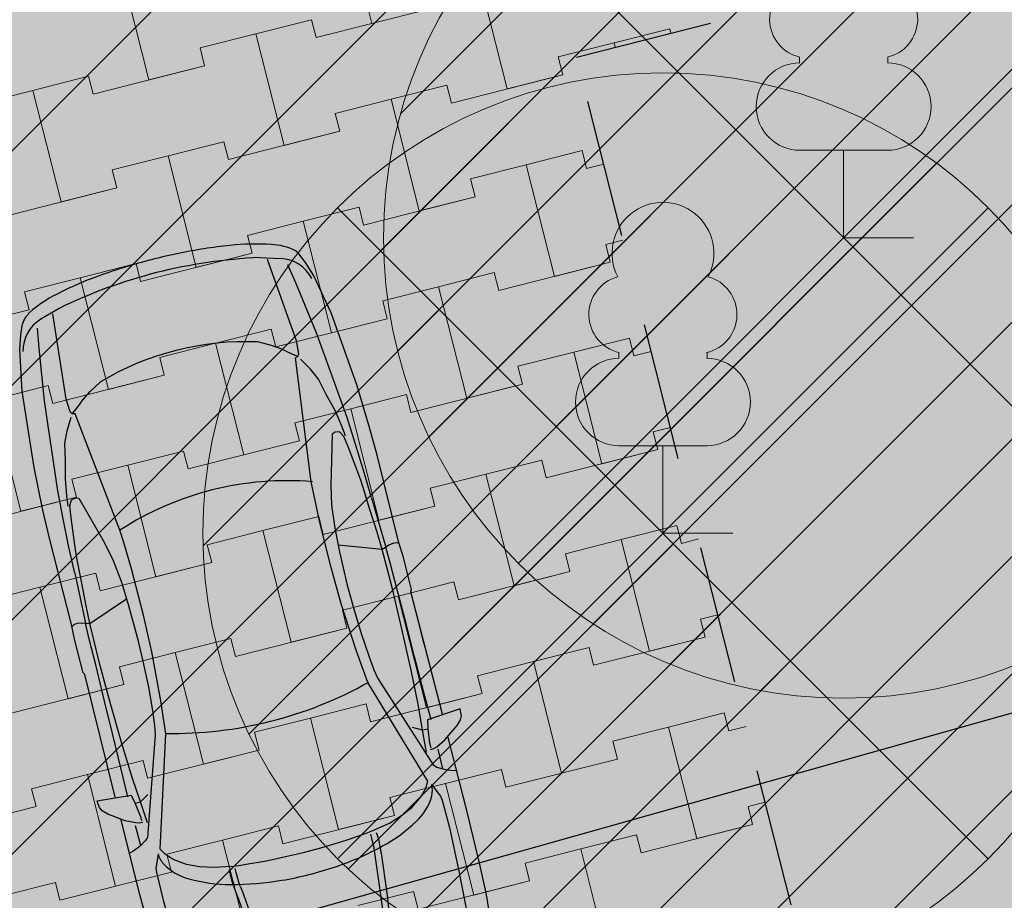
# Model space of a CAD drawing. Units: metres. Extents: x 411950 to 412393, y 6457921 to 6458220.
# Drawn here: x 412177 to 412182, y 6458113 to 6458118 of the extents above; entities that cross this region are included whole.
import ezdxf

# ---------------------------------------------------------------- set-up
doc = ezdxf.new("R2010")
doc.units = ezdxf.units.M
doc.header["$LTSCALE"] = 0.5
doc.linetypes.add('ASFBET', pattern=[2.5, 1.5, -1])
for name, color, linetype in [('0-hats-asfalt-kõnnitee', 7, 'Continuous'), ('2D Drafting - General', 7, 'Continuous'), ('HOONE', 7, 'Continuous'), ('PUU', 7, 'Continuous')]:
    doc.layers.add(name, color=color, linetype=linetype)
pattern_1 = [(45, (412087.05438, 6457882.3053), (-0.31819804, 0.31819804), [])]

# ---------------------------------------------------------------- blocks, each defined once
blk = doc.blocks.new('*X204', base_point=(412087.0544, 6457882.3053))
at = {"layer": '0-hats-asfalt-kõnnitee', "color": 253, "linetype": 'Continuous', "lineweight": 0, "true_color": 0xaaaaaa}
for p, q in [((412178.4513, 6458117.5373), (412178.2978, 6458118.1431)), ((412177.2395, 6458117.2304), (412177.0861, 6458117.8363)), ((412179.186, 6458117.1818), (412179.0326, 6458117.7876)), ((412178.1483, 6458117.4606), (412178.7542, 6458117.614)), ((412178.4513, 6458117.5373), (412178.7542, 6458117.614)), ((412177.8208, 6458117.4808), (412178.1238, 6458117.5575)), ((412178.1238, 6458117.5575), (412178.1483, 6458117.4606)), ((412177.5179, 6458117.4041), (412177.8208, 6458117.4808)), ((412177.5179, 6458117.4041), (412177.8208, 6458117.4808)), ((412177.9743, 6458116.8749), (412177.8208, 6458117.4808)), ((412179.7673, 6458117.4321), (412180.0703, 6458117.5088)), ((412180.0703, 6458117.5088), (412180.0764, 6458117.4848)), ((412179.4644, 6458117.3554), (412179.7673, 6458117.4321)), ((412179.4644, 6458117.3554), (412179.7673, 6458117.4321)), ((412179.7734, 6458117.4081), (412179.7673, 6458117.4321)), ((412177.5424, 6458117.3071), (412177.5179, 6458117.4041)), ((412177.5179, 6458117.4041), (412177.5424, 6458117.3071)), ((412179.489, 6458117.2585), (412179.4644, 6458117.3554)), ((412179.4644, 6458117.3554), (412179.489, 6458117.2585)), ((412176.9366, 6458117.1537), (412177.5424, 6458117.3071)), ((412177.2395, 6458117.2304), (412177.5424, 6458117.3071)), ((412176.6091, 6458117.1739), (412176.912, 6458117.2507)), ((412176.912, 6458117.2507), (412176.9366, 6458117.1537)), ((412178.8831, 6458117.105), (412179.489, 6458117.2585)), ((412179.186, 6458117.1818), (412179.489, 6458117.2585)), ((412178.5556, 6458117.1253), (412178.8585, 6458117.202)), ((412178.8585, 6458117.202), (412178.8831, 6458117.105)), ((412176.3061, 6458117.0972), (412176.6091, 6458117.1739)), ((412176.3061, 6458117.0972), (412176.6091, 6458117.1739)), ((412176.7625, 6458116.5681), (412176.6091, 6458117.1739)), ((412178.2526, 6458117.0486), (412178.5556, 6458117.1253)), ((412178.2526, 6458117.0486), (412178.5556, 6458117.1253)), ((412178.709, 6458116.5194), (412178.5556, 6458117.1253)), ((412178.2772, 6458116.9516), (412178.2526, 6458117.0486)), ((412178.2526, 6458117.0486), (412178.2772, 6458116.9516)), ((412177.6713, 6458116.7982), (412178.2772, 6458116.9516)), ((412177.9743, 6458116.8749), (412178.2772, 6458116.9516)), ((412177.3438, 6458116.8184), (412177.6468, 6458116.8951)), ((412177.6468, 6458116.8951), (412177.6713, 6458116.7982)), ((412177.0409, 6458116.7417), (412177.3438, 6458116.8184)), ((412177.0409, 6458116.7417), (412177.3438, 6458116.8184)), ((412177.4973, 6458116.2126), (412177.3438, 6458116.8184)), ((412179.2903, 6458116.7698), (412179.5933, 6458116.8465)), ((412179.5933, 6458116.8465), (412179.6178, 6458116.7495)), ((412178.9874, 6458116.693), (412179.2903, 6458116.7698)), ((412178.9874, 6458116.693), (412179.2903, 6458116.7698)), ((412179.4438, 6458116.1639), (412179.2903, 6458116.7698)), ((412179.6178, 6458116.7495), (412179.7112, 6458116.7732)), ((412177.0654, 6458116.6448), (412177.0409, 6458116.7417)), ((412177.0409, 6458116.7417), (412177.0654, 6458116.6448)), ((412179.0119, 6458116.5961), (412178.9874, 6458116.693)), ((412178.9874, 6458116.693), (412179.0119, 6458116.5961)), ((412176.4596, 6458116.4914), (412177.0654, 6458116.6448)), ((412176.7625, 6458116.5681), (412177.0654, 6458116.6448)), ((412178.4061, 6458116.4427), (412179.0119, 6458116.5961)), ((412178.709, 6458116.5194), (412179.0119, 6458116.5961)), ((412178.0786, 6458116.4629), (412178.3815, 6458116.5396)), ((412178.3815, 6458116.5396), (412178.4061, 6458116.4427)), ((412177.7756, 6458116.3862), (412178.0786, 6458116.4629)), ((412177.7756, 6458116.3862), (412178.0786, 6458116.4629)), ((412178.232, 6458115.857), (412178.0786, 6458116.4629)), ((412177.8002, 6458116.2893), (412177.7756, 6458116.3862)), ((412177.7756, 6458116.3862), (412177.8002, 6458116.2893)), ((412179.7222, 6458116.3375), (412179.8156, 6458116.3612)), ((412179.7222, 6458116.3375), (412179.8156, 6458116.3612)), ((412179.7467, 6458116.2406), (412179.7222, 6458116.3375)), ((412179.7222, 6458116.3375), (412179.7467, 6458116.2406)), ((412177.1943, 6458116.1358), (412177.8002, 6458116.2893)), ((412177.4973, 6458116.2126), (412177.8002, 6458116.2893)), ((412176.8668, 6458116.1561), (412177.1698, 6458116.2328)), ((412177.1698, 6458116.2328), (412177.1943, 6458116.1358)), ((412179.1408, 6458116.0872), (412179.7467, 6458116.2406)), ((412179.4438, 6458116.1639), (412179.7467, 6458116.2406)), ((412178.8133, 6458116.1074), (412179.1163, 6458116.1841)), ((412179.1163, 6458116.1841), (412179.1408, 6458116.0872)), ((412176.5639, 6458116.0794), (412176.8668, 6458116.1561)), ((412176.5639, 6458116.0794), (412176.8668, 6458116.1561)), ((412177.0203, 6458115.5502), (412176.8668, 6458116.1561)), ((412176.5884, 6458115.9824), (412176.5639, 6458116.0794)), ((412176.5639, 6458116.0794), (412176.5884, 6458115.9824)), ((412178.5104, 6458116.0307), (412178.8133, 6458116.1074)), ((412178.5104, 6458116.0307), (412178.8133, 6458116.1074)), ((412178.9668, 6458115.5015), (412178.8133, 6458116.1074)), ((412178.5349, 6458115.9337), (412178.5104, 6458116.0307)), ((412178.5104, 6458116.0307), (412178.5349, 6458115.9337)), ((412175.9826, 6458115.829), (412176.5884, 6458115.9824)), ((412176.2855, 6458115.9057), (412176.5884, 6458115.9824)), ((412177.9291, 6458115.7803), (412178.5349, 6458115.9337)), ((412178.232, 6458115.857), (412178.5349, 6458115.9337)), ((412177.6016, 6458115.8006), (412177.9045, 6458115.8773)), ((412177.9045, 6458115.8773), (412177.9291, 6458115.7803)), ((412177.2986, 6458115.7238), (412177.6016, 6458115.8006)), ((412177.2986, 6458115.7238), (412177.6016, 6458115.8006)), ((412177.755, 6458115.1947), (412177.6016, 6458115.8006)), ((412179.5481, 6458115.7519), (412179.851, 6458115.8286)), ((412179.851, 6458115.8286), (412179.8756, 6458115.7317)), ((412179.2452, 6458115.6752), (412179.5481, 6458115.7519)), ((412179.2452, 6458115.6752), (412179.5481, 6458115.7519)), ((412179.7015, 6458115.146), (412179.5481, 6458115.7519)), ((412179.8756, 6458115.7317), (412179.969, 6458115.7553)), ((412177.3232, 6458115.6269), (412177.2986, 6458115.7238)), ((412177.2986, 6458115.7238), (412177.3232, 6458115.6269)), ((412179.2697, 6458115.5782), (412179.2452, 6458115.6752)), ((412179.2452, 6458115.6752), (412179.2697, 6458115.5782)), ((412176.7173, 6458115.4735), (412177.3232, 6458115.6269)), ((412177.0203, 6458115.5502), (412177.3232, 6458115.6269)), ((412176.3898, 6458115.4937), (412176.6928, 6458115.5704)), ((412176.6928, 6458115.5704), (412176.7173, 6458115.4735)), ((412178.6638, 6458115.4248), (412179.2697, 6458115.5782)), ((412178.9668, 6458115.5015), (412179.2697, 6458115.5782)), ((412176.5433, 6458114.8878), (412176.3898, 6458115.4937)), ((412178.3363, 6458115.445), (412178.6393, 6458115.5218)), ((412178.6393, 6458115.5218), (412178.6638, 6458115.4248)), ((412178.0334, 6458115.3683), (412178.3363, 6458115.445)), ((412178.0334, 6458115.3683), (412178.3363, 6458115.445)), ((412178.4898, 6458114.8392), (412178.3363, 6458115.445)), ((412178.0579, 6458115.2714), (412178.0334, 6458115.3683)), ((412178.0334, 6458115.3683), (412178.0579, 6458115.2714)), ((412179.9799, 6458115.3197), (412180.0733, 6458115.3433)), ((412179.9799, 6458115.3197), (412180.0733, 6458115.3433)), ((412180.0045, 6458115.2227), (412179.9799, 6458115.3197)), ((412179.9799, 6458115.3197), (412180.0045, 6458115.2227)), ((412177.4521, 6458115.118), (412178.0579, 6458115.2714)), ((412177.755, 6458115.1947), (412178.0579, 6458115.2714)), ((412177.1246, 6458115.1382), (412177.4275, 6458115.2149)), ((412177.4275, 6458115.2149), (412177.4521, 6458115.118)), ((412179.3986, 6458115.0693), (412180.0045, 6458115.2227)), ((412179.7015, 6458115.146), (412180.0045, 6458115.2227)), ((412179.0711, 6458115.0895), (412179.374, 6458115.1662)), ((412179.374, 6458115.1662), (412179.3986, 6458115.0693)), ((412176.8216, 6458115.0615), (412177.1246, 6458115.1382)), ((412176.8216, 6458115.0615), (412177.1246, 6458115.1382)), ((412177.278, 6458114.5323), (412177.1246, 6458115.1382)), ((412176.8462, 6458114.9645), (412176.8216, 6458115.0615)), ((412176.8216, 6458115.0615), (412176.8462, 6458114.9645)), ((412178.7681, 6458115.0128), (412179.0711, 6458115.0895)), ((412178.7681, 6458115.0128), (412179.0711, 6458115.0895)), ((412179.2245, 6458114.4837), (412179.0711, 6458115.0895)), ((412178.7927, 6458114.9159), (412178.7681, 6458115.0128)), ((412178.7681, 6458115.0128), (412178.7927, 6458114.9159)), ((412176.2403, 6458114.8111), (412176.8462, 6458114.9645)), ((412176.5433, 6458114.8878), (412176.8462, 6458114.9645)), ((412178.1868, 6458114.7625), (412178.7927, 6458114.9159)), ((412178.4898, 6458114.8392), (412178.7927, 6458114.9159)), ((412177.8593, 6458114.7827), (412178.1623, 6458114.8594)), ((412178.1623, 6458114.8594), (412178.1868, 6458114.7625)), ((412179.8058, 6458114.734), (412180.1088, 6458114.8107)), ((412180.1088, 6458114.8107), (412180.1333, 6458114.7138)), ((412177.5564, 6458114.706), (412177.8593, 6458114.7827)), ((412177.5564, 6458114.706), (412177.8593, 6458114.7827)), ((412178.0128, 6458114.1768), (412177.8593, 6458114.7827)), ((412179.5029, 6458114.6573), (412179.8058, 6458114.734)), ((412179.5029, 6458114.6573), (412179.8058, 6458114.734)), ((412179.9593, 6458114.1281), (412179.8058, 6458114.734)), ((412180.1333, 6458114.7138), (412180.2267, 6458114.7374)), ((412177.5809, 6458114.609), (412177.5564, 6458114.706)), ((412177.5564, 6458114.706), (412177.5809, 6458114.609)), ((412179.5274, 6458114.5604), (412179.5029, 6458114.6573)), ((412179.5029, 6458114.6573), (412179.5274, 6458114.5604)), ((412176.9751, 6458114.4556), (412177.5809, 6458114.609)), ((412177.278, 6458114.5323), (412177.5809, 6458114.609)), ((412176.6476, 6458114.4758), (412176.9505, 6458114.5525)), ((412176.9505, 6458114.5525), (412176.9751, 6458114.4556)), ((412178.9216, 6458114.4069), (412179.5274, 6458114.5604)), ((412179.2245, 6458114.4837), (412179.5274, 6458114.5604)), ((412176.3446, 6458114.3991), (412176.6476, 6458114.4758)), ((412176.3446, 6458114.3991), (412176.6476, 6458114.4758)), ((412176.801, 6458113.87), (412176.6476, 6458114.4758)), ((412178.5941, 6458114.4272), (412178.897, 6458114.5039)), ((412178.897, 6458114.5039), (412178.9216, 6458114.4069)), ((412178.2911, 6458114.3505), (412178.5941, 6458114.4272)), ((412178.2911, 6458114.3505), (412178.5941, 6458114.4272)), ((412178.7475, 6458113.8213), (412178.5941, 6458114.4272)), ((412178.3157, 6458114.2535), (412178.2911, 6458114.3505)), ((412178.2911, 6458114.3505), (412178.3157, 6458114.2535)), ((412180.2377, 6458114.3018), (412180.3311, 6458114.3254)), ((412180.2377, 6458114.3018), (412180.3311, 6458114.3254)), ((412177.7098, 6458114.1001), (412178.3157, 6458114.2535)), ((412178.0128, 6458114.1768), (412178.3157, 6458114.2535)), ((412180.2622, 6458114.2048), (412180.2377, 6458114.3018)), ((412180.2377, 6458114.3018), (412180.2622, 6458114.2048)), ((412177.3823, 6458114.1203), (412177.6853, 6458114.197)), ((412177.6853, 6458114.197), (412177.7098, 6458114.1001)), ((412179.6563, 6458114.0514), (412180.2622, 6458114.2048)), ((412179.9593, 6458114.1281), (412180.2622, 6458114.2048)), ((412179.3288, 6458114.0717), (412179.6318, 6458114.1484)), ((412179.6318, 6458114.1484), (412179.6563, 6458114.0514)), ((412177.0794, 6458114.0436), (412177.3823, 6458114.1203)), ((412177.0794, 6458114.0436), (412177.3823, 6458114.1203)), ((412177.5358, 6458113.5144), (412177.3823, 6458114.1203)), ((412177.1039, 6458113.9467), (412177.0794, 6458114.0436)), ((412177.0794, 6458114.0436), (412177.1039, 6458113.9467)), ((412179.0259, 6458113.9949), (412179.3288, 6458114.0717)), ((412179.0259, 6458113.9949), (412179.3288, 6458114.0717)), ((412179.4823, 6458113.4658), (412179.3288, 6458114.0717)), ((412179.0504, 6458113.898), (412179.0259, 6458113.9949)), ((412179.0259, 6458113.9949), (412179.0504, 6458113.898)), ((412176.4981, 6458113.7932), (412177.1039, 6458113.9467)), ((412176.801, 6458113.87), (412177.1039, 6458113.9467)), ((412178.4446, 6458113.7446), (412179.0504, 6458113.898)), ((412178.7475, 6458113.8213), (412179.0504, 6458113.898)), ((412178.1171, 6458113.7648), (412178.42, 6458113.8415)), ((412178.42, 6458113.8415), (412178.4446, 6458113.7446)), ((412180.0636, 6458113.7161), (412180.3665, 6458113.7929)), ((412180.3665, 6458113.7929), (412180.3911, 6458113.6959)), ((412177.8141, 6458113.6881), (412178.1171, 6458113.7648)), ((412177.8141, 6458113.6881), (412178.1171, 6458113.7648)), ((412178.2705, 6458113.1589), (412178.1171, 6458113.7648)), ((412179.7607, 6458113.6394), (412180.0636, 6458113.7161)), ((412179.7607, 6458113.6394), (412180.0636, 6458113.7161)), ((412180.217, 6458113.1103), (412180.0636, 6458113.7161)), ((412180.3911, 6458113.6959), (412180.4845, 6458113.7196)), ((412177.8387, 6458113.5912), (412177.8141, 6458113.6881)), ((412177.8141, 6458113.6881), (412177.8387, 6458113.5912)), ((412179.7852, 6458113.5425), (412179.7607, 6458113.6394)), ((412179.7607, 6458113.6394), (412179.7852, 6458113.5425)), ((412177.2328, 6458113.4377), (412177.8387, 6458113.5912)), ((412177.5358, 6458113.5144), (412177.8387, 6458113.5912)), ((412176.9053, 6458113.458), (412177.2083, 6458113.5347)), ((412177.2083, 6458113.5347), (412177.2328, 6458113.4377)), ((412179.1793, 6458113.3891), (412179.7852, 6458113.5425)), ((412179.4823, 6458113.4658), (412179.7852, 6458113.5425)), ((412176.6024, 6458113.3813), (412176.9053, 6458113.458)), ((412176.6024, 6458113.3813), (412176.9053, 6458113.458)), ((412177.0588, 6458112.8521), (412176.9053, 6458113.458)), ((412178.8518, 6458113.4093), (412179.1548, 6458113.486)), ((412179.1548, 6458113.486), (412179.1793, 6458113.3891)), ((412178.5489, 6458113.3326), (412178.8518, 6458113.4093)), ((412178.5489, 6458113.3326), (412178.8518, 6458113.4093)), ((412179.0053, 6458112.8034), (412178.8518, 6458113.4093)), ((412176.6269, 6458113.2843), (412176.6024, 6458113.3813)), ((412176.6024, 6458113.3813), (412176.6269, 6458113.2843)), ((412178.5734, 6458113.2356), (412178.5489, 6458113.3326)), ((412178.5489, 6458113.3326), (412178.5734, 6458113.2356)), ((412180.4954, 6458113.2839), (412180.5888, 6458113.3076)), ((412180.4954, 6458113.2839), (412180.5888, 6458113.3076)), ((412176.0211, 6458113.1309), (412176.6269, 6458113.2843)), ((412176.324, 6458113.2076), (412176.6269, 6458113.2843)), ((412177.9676, 6458113.0822), (412178.5734, 6458113.2356)), ((412178.2705, 6458113.1589), (412178.5734, 6458113.2356)), ((412180.52, 6458113.187), (412180.4954, 6458113.2839)), ((412180.4954, 6458113.2839), (412180.52, 6458113.187)), ((412177.6401, 6458113.1024), (412177.943, 6458113.1792)), ((412177.943, 6458113.1792), (412177.9676, 6458113.0822)), ((412179.9141, 6458113.0336), (412180.52, 6458113.187)), ((412180.217, 6458113.1103), (412180.52, 6458113.187)), ((412179.5866, 6458113.0538), (412179.8895, 6458113.1305)), ((412179.8895, 6458113.1305), (412179.9141, 6458113.0336)), ((412177.3371, 6458113.0257), (412177.6401, 6458113.1024)), ((412177.3371, 6458113.0257), (412177.6401, 6458113.1024)), ((412177.7935, 6458112.4966), (412177.6401, 6458113.1024)), ((412177.3617, 6458112.9288), (412177.3371, 6458113.0257)), ((412177.3371, 6458113.0257), (412177.3617, 6458112.9288)), ((412179.2837, 6458112.9771), (412179.5866, 6458113.0538)), ((412179.2837, 6458112.9771), (412179.5866, 6458113.0538)), ((412179.74, 6458112.4479), (412179.5866, 6458113.0538)), ((412179.3082, 6458112.8801), (412179.2837, 6458112.9771)), ((412179.2837, 6458112.9771), (412179.3082, 6458112.8801)), ((412176.7558, 6458112.7754), (412177.3617, 6458112.9288)), ((412177.0588, 6458112.8521), (412177.3617, 6458112.9288)), ((412176.4283, 6458112.7956), (412176.7313, 6458112.8723)), ((412176.7313, 6458112.8723), (412176.7558, 6458112.7754)), ((412178.7023, 6458112.7267), (412179.3082, 6458112.8801)), ((412179.0053, 6458112.8034), (412179.3082, 6458112.8801)), ((412178.3748, 6458112.7469), (412178.6778, 6458112.8236)), ((412178.6778, 6458112.8236), (412178.7023, 6458112.7267))]:
    blk.add_line(p, q, dxfattribs=at)

msp = doc.modelspace()

# ---------------------------------------------------------------- hatches: boundary and pattern name
at = {"layer": '2D Drafting - General', "linetype": 'Continuous', "lineweight": 0, "true_color": 0x96e196}
msp.add_hatch(color=81, dxfattribs=at).paths.add_polyline_path([(412172.029, 6458080.3791), (412216.6855, 6458091.6851), (412211.84, 6458112.46), (412207.3662, 6458131.6161), (412161.6016, 6458120.0274)], flags=0)
at = {"layer": '2D Drafting - General', "linetype": 'Continuous', "lineweight": 0, "true_color": 0x5555ff}
h = msp.add_hatch(dxfattribs=at)
h.set_pattern_fill('Thermal_Block_0002', color=173, style=0, pattern_type=2)
h.set_pattern_definition([(45, (412087.0544, 6457882.3053), (-0.636396, 0.636396), [])])
h.paths.add_polyline_path([(412171.632, 6458093.6836), (412204.5917, 6458102.0298), (412197.7183, 6458129.173), (412164.7586, 6458120.8268)], flags=0)
at = {"layer": '2D Drafting - General', "linetype": 'Continuous', "lineweight": 0, "true_color": 0x029e21}
h = msp.add_hatch(dxfattribs=at)
h.set_pattern_fill('Face_Brick_0002', color=104, style=0, pattern_type=2)
h.set_pattern_definition(pattern_1)
h.paths.add_polyline_path([(412178.5149, 6458116.3735, 1), (412183.5149, 6458116.3735, 1)], flags=0)
h = msp.add_hatch(dxfattribs=at)
h.set_pattern_fill('Face_Brick_0002', color=104, style=0, pattern_type=2)
h.set_pattern_definition(pattern_1)
h.paths.add_polyline_path([(412177.533, 6458114.7689, 1), (412182.533, 6458114.7689, 1)], flags=0)

# ---------------------------------------------------------------- linework, layer by layer
at = {"layer": '0-hats-asfalt-kõnnitee', "linetype": 'ASFBET'}
for p, q in [((412179.5639, 6458117.355), (412186.3497, 6458119.0733)), ((412181.0368, 6458111.5386), (412179.5639, 6458117.355))]:
    msp.add_line(p, q, dxfattribs=at)
at = {"layer": '2D Drafting - General', "color": 5, "linetype": 'Continuous', "lineweight": 0}
for p, q in [((412179.2472, 6458114.6057), (412182.7827, 6458118.1413)), ((412182.7827, 6458114.6057), (412179.2472, 6458118.1413))]:
    msp.add_line(p, q, dxfattribs=at)
at = {"layer": '2D Drafting - General', "color": 1, "linetype": 'Continuous', "lineweight": 0}
for p, q in [((412178.2653, 6458113.0011), (412181.8008, 6458116.5367)), ((412181.8008, 6458113.0011), (412178.2653, 6458116.5367))]:
    msp.add_line(p, q, dxfattribs=at)
at = {"layer": '2D Drafting - General', "linetype": 'Continuous'}
for p, q in [((412178.0902, 6458116.2385), (412178.0543, 6458116.2855)), ((412177.8403, 6458116.2658), (412177.9552, 6458116.2608)), ((412178.0415, 6458115.8141), (412177.8845, 6458116.255)), ((412178.1339, 6458116.1703), (412178.0902, 6458116.2385)), ((412178.0386, 6458116.1279), (412177.9954, 6458116.2265)), ((412178.1485, 6458115.8606), (412178.0386, 6458116.1279)), ((412178.2306, 6458115.9665), (412178.1339, 6458116.1703)), ((412176.7511, 6458115.99), (412176.6525, 6458115.9309)), ((412178.3713, 6458115.5699), (412178.2306, 6458115.9665)), ((412176.7892, 6458115.497), (412176.7174, 6458115.9595)), ((412176.5444, 6458115.847), (412176.5535, 6458115.9055)), ((412176.6424, 6458115.7743), (412176.6334, 6458115.8816)), ((412178.1958, 6458115.7319), (412178.1485, 6458115.8606)), ((412176.5384, 6458115.7663), (412176.5444, 6458115.847)), ((412177.9063, 6458115.7882), (412177.8323, 6458115.8076)), ((412178.0546, 6458115.7436), (412178.0415, 6458115.8141)), ((412176.5503, 6458115.541), (412176.5384, 6458115.7663)), ((412176.673, 6458115.4869), (412176.6424, 6458115.7743)), ((412177.9622, 6458115.7676), (412177.9063, 6458115.7882)), ((412178.0018, 6458115.7476), (412177.9622, 6458115.7676)), ((412178.0443, 6458115.7295), (412178.0018, 6458115.7476)), ((412178.0362, 6458115.7206), (412178.0492, 6458115.7285)), ((412178.1222, 6458115.0486), (412178.0362, 6458115.7206)), ((412178.0492, 6458115.7285), (412178.0546, 6458115.7436)), ((412178.1173, 6458115.6592), (412178.0633, 6458115.7136)), ((412178.2668, 6458115.5366), (412178.1958, 6458115.7319)), ((412178.1621, 6458115.6048), (412178.1173, 6458115.6592)), ((412176.9204, 6458115.5385), (412176.9763, 6458115.5908)), ((412178.2037, 6458115.5219), (412178.1621, 6458115.6048)), ((412176.6154, 6458115.1252), (412176.5503, 6458115.541)), ((412176.8811, 6458115.4939), (412176.9204, 6458115.5385)), ((412178.3169, 6458115.3971), (412178.2668, 6458115.5366)), ((412178.4385, 6458115.3437), (412178.3713, 6458115.5699)), ((412176.6926, 6458115.3513), (412176.673, 6458115.4869)), ((412176.8112, 6458115.4288), (412176.7892, 6458115.497)), ((412176.8558, 6458115.4574), (412176.8811, 6458115.4939)), ((412178.251, 6458115.4347), (412178.2037, 6458115.5219)), ((412176.8231, 6458115.418), (412176.8112, 6458115.4288)), ((412176.8269, 6458115.4213), (412176.8558, 6458115.4574)), ((412178.2874, 6458115.3494), (412178.251, 6458115.4347)), ((412176.7962, 6458115.3246), (412176.8178, 6458115.3982)), ((412176.8383, 6458115.4172), (412176.8231, 6458115.418)), ((412177.0825, 6458114.7853), (412176.8383, 6458115.4172)), ((412178.361, 6458115.2584), (412178.3169, 6458115.3971)), ((412176.7231, 6458115.1457), (412176.6926, 6458115.3513)), ((412176.7827, 6458115.2555), (412176.7962, 6458115.3246)), ((412178.2752, 6458115.3198), (412178.2512, 6458115.3183)), ((412178.2989, 6458115.2947), (412178.2752, 6458115.3198)), ((412178.3083, 6458115.2982), (412178.2874, 6458115.3494)), ((412178.4799, 6458115.1928), (412178.4385, 6458115.3437)), ((412178.2357, 6458115.3076), (412178.2288, 6458115.0282)), ((412178.2512, 6458115.3183), (412178.2357, 6458115.3076)), ((412178.3244, 6458115.2343), (412178.2989, 6458115.2947)), ((412176.7856, 6458115.1628), (412176.7827, 6458115.2555)), ((412178.3908, 6458115.0574), (412178.3244, 6458115.2343)), ((412178.4102, 6458115.0992), (412178.361, 6458115.2584)), ((412176.7855, 6458115.0636), (412176.7856, 6458115.1628)), ((412178.5968, 6458114.7233), (412178.4799, 6458115.1928)), ((412176.6639, 6458114.8943), (412176.6154, 6458115.1252)), ((412176.7454, 6458114.9992), (412176.7231, 6458115.1457)), ((412176.7941, 6458114.9713), (412176.7855, 6458115.0636)), ((412178.4042, 6458115.0176), (412178.3908, 6458115.0574)), ((412178.4486, 6458114.9602), (412178.4102, 6458115.0992)), ((412176.7727, 6458114.8562), (412176.7454, 6458114.9992)), ((412178.1356, 6458114.9801), (412178.1222, 6458115.0486)), ((412178.2288, 6458115.0282), (412178.2327, 6458114.9209)), ((412178.4391, 6458114.9033), (412178.4042, 6458115.0176)), ((412176.8, 6458114.9163), (412176.7941, 6458114.9713)), ((412176.81, 6458114.9177), (412176.8188, 6458114.951)), ((412176.8188, 6458114.951), (412176.8407, 6458114.9611)), ((412176.8407, 6458114.9611), (412176.8594, 6458114.9591)), ((412176.8594, 6458114.9591), (412176.9985, 6458114.7167)), ((412178.1672, 6458114.8337), (412178.1356, 6458114.9801)), ((412178.4486, 6458114.9602), (412178.5276, 6458114.6931)), ((412176.6993, 6458114.7419), (412176.6639, 6458114.8943)), ((412176.8163, 6458114.8524), (412176.81, 6458114.9177)), ((412178.2327, 6458114.9209), (412178.2502, 6458114.7962)), ((412178.4798, 6458114.7746), (412178.4391, 6458114.9033)), ((412176.8051, 6458114.6927), (412176.7727, 6458114.8562)), ((412176.8421, 6458114.6652), (412176.8163, 6458114.8524)), ((412177.1033, 6458114.7187), (412177.0825, 6458114.7853)), ((412178.2298, 6458114.5823), (412178.1672, 6458114.8337)), ((412178.2502, 6458114.7962), (412178.2753, 6458114.6672)), ((412176.8199, 6458114.2734), (412176.6993, 6458114.7419)), ((412178.5076, 6458114.6801), (412178.4798, 6458114.7746)), ((412176.8375, 6458114.5522), (412176.8051, 6458114.6927)), ((412176.9985, 6458114.7167), (412177.0461, 6458114.6204)), ((412177.1452, 6458114.5749), (412177.1033, 6458114.7187)), ((412178.5076, 6458114.6801), (412178.2681, 6458114.7044)), ((412178.5257, 6458114.6904), (412178.5076, 6458114.6801)), ((412178.5307, 6458114.5924), (412178.5076, 6458114.6801)), ((412178.5441, 6458114.7042), (412178.5257, 6458114.6904)), ((412178.5529, 6458114.6005), (412178.5276, 6458114.6931)), ((412178.568, 6458114.7148), (412178.5441, 6458114.7042)), ((412178.5858, 6458114.717), (412178.568, 6458114.7148)), ((412178.6002, 6458114.7122), (412178.5858, 6458114.717)), ((412178.623, 6458114.6377), (412178.5968, 6458114.7233)), ((412176.8493, 6458114.6239), (412176.8421, 6458114.6652)), ((412176.8729, 6458114.5067), (412176.8493, 6458114.6239)), ((412178.2753, 6458114.6672), (412178.316, 6458114.4936)), ((412178.6674, 6458114.4624), (412178.623, 6458114.6377)), ((412177.0461, 6458114.6204), (412177.09, 6458114.5024)), ((412177.2099, 6458114.324), (412177.1452, 6458114.5749)), ((412178.2844, 6458114.3845), (412178.2298, 6458114.5823)), ((412178.5634, 6458114.4664), (412178.5307, 6458114.5924)), ((412178.5862, 6458114.4683), (412178.5529, 6458114.6005)), ((412176.8375, 6458114.5522), (412176.8952, 6458114.2797)), ((412176.8984, 6458114.3741), (412176.8729, 6458114.5067)), ((412177.09, 6458114.5024), (412177.1294, 6458114.377)), ((412178.316, 6458114.4936), (412178.3511, 6458114.3631)), ((412178.6148, 6458114.2502), (412178.5634, 6458114.4664)), ((412178.639, 6458114.2719), (412178.5862, 6458114.4683)), ((412176.919, 6458114.2778), (412177.118, 6458114.4131)), ((412178.6632, 6458114.4509), (412178.6674, 6458114.4624)), ((412178.8351, 6458113.7855), (412178.6636, 6458114.4498)), ((412176.919, 6458114.2778), (412176.8984, 6458114.3741)), ((412177.1294, 6458114.377), (412177.1762, 6458114.205)), ((412178.3682, 6458114.1285), (412178.2844, 6458114.3845)), ((412178.3511, 6458114.3631), (412178.3928, 6458114.2249)), ((412177.2559, 6458114.1241), (412177.2099, 6458114.324)), ((412176.8376, 6458114.1856), (412176.8199, 6458114.2734)), ((412176.8222, 6458114.2619), (412176.8326, 6458114.2731)), ((412176.8326, 6458114.2731), (412176.8493, 6458114.2796)), ((412176.8493, 6458114.2796), (412176.8753, 6458114.2817)), ((412176.8753, 6458114.2817), (412176.8961, 6458114.28)), ((412176.917, 6458114.1862), (412176.8952, 6458114.2797)), ((412176.8961, 6458114.28), (412176.919, 6458114.2778)), ((412176.9404, 6458114.1897), (412176.919, 6458114.2778)), ((412178.6653, 6458114.0252), (412178.6148, 6458114.2502)), ((412178.6829, 6458114.0974), (412178.639, 6458114.2719)), ((412178.7361, 6458114.1663), (412178.7021, 6458114.3004)), ((412177.1762, 6458114.205), (412177.2075, 6458114.0735)), ((412178.3928, 6458114.2249), (412178.4339, 6458114.1027)), ((412176.882, 6458114.0103), (412176.8376, 6458114.1856)), ((412176.9506, 6458114.0541), (412176.917, 6458114.1862)), ((412176.9715, 6458114.0633), (412176.9404, 6458114.1897)), ((412177.3041, 6458113.859), (412177.2559, 6458114.1241)), ((412178.43, 6458113.9578), (412178.3682, 6458114.1285)), ((412178.4339, 6458114.1027), (412178.4621, 6458114.0269)), ((412178.7319, 6458113.9116), (412178.6829, 6458114.0974)), ((412176.9976, 6458113.8562), (412176.9506, 6458114.0541)), ((412177.0293, 6458113.8487), (412176.9715, 6458114.0633)), ((412177.2075, 6458114.0735), (412177.2366, 6458113.9321)), ((412176.8912, 6458114.0022), (412176.882, 6458114.0103)), ((412177.0567, 6458113.3351), (412176.8914, 6458114.001)), ((412178.4621, 6458114.0269), (412178.4833, 6458113.9792)), ((412178.7039, 6458113.8305), (412178.6653, 6458114.0252)), ((412177.2366, 6458113.9321), (412177.2586, 6458113.8051)), ((412178.7548, 6458113.4219), (412178.43, 6458113.9578)), ((412178.4833, 6458113.9792), (412178.7845, 6458113.51)), ((412178.7736, 6458113.755), (412178.7319, 6458113.9116)), ((412177.0421, 6458113.6819), (412176.9976, 6458113.8562)), ((412177.0919, 6458113.6268), (412177.0293, 6458113.8487)), ((412177.331, 6458113.6795), (412177.3041, 6458113.859)), ((412178.7268, 6458113.6983), (412178.7039, 6458113.8305)), ((412177.2586, 6458113.8051), (412177.2698, 6458113.725)), ((412178.9302, 6458113.8151), (412178.753, 6458113.7544)), ((412178.9351, 6458113.7956), (412178.9302, 6458113.8151)), ((412178.9327, 6458113.7547), (412178.9375, 6458113.7766)), ((412178.9375, 6458113.7766), (412178.9351, 6458113.7956)), ((412177.2698, 6458113.725), (412177.2739, 6458113.673)), ((412178.7268, 6458113.6983), (412178.6723, 6458113.7134)), ((412178.753, 6458113.7544), (412178.7555, 6458113.7078)), ((412178.848, 6458113.647), (412178.9151, 6458113.7238)), ((412178.9151, 6458113.7238), (412178.9327, 6458113.7547)), ((412177.0874, 6458113.4951), (412177.0421, 6458113.6819)), ((412177.2739, 6458113.673), (412177.2323, 6458113.117)), ((412177.3003, 6458113.0536), (412177.331, 6458113.6795)), ((412178.755, 6458113.7054), (412178.7268, 6458113.6983)), ((412178.7475, 6458113.5801), (412178.7268, 6458113.6983)), ((412178.7555, 6458113.7078), (412178.764, 6458113.6282)), ((412178.969, 6458113.2565), (412178.8648, 6458113.6673)), ((412177.1506, 6458113.4372), (412177.0919, 6458113.6268)), ((412178.764, 6458113.6282), (412178.7711, 6458113.6046)), ((412178.7885, 6458113.5997), (412178.8034, 6458113.6092)), ((412178.8034, 6458113.6092), (412178.848, 6458113.647)), ((412178.7692, 6458113.5937), (412178.7885, 6458113.5997)), ((412178.8371, 6458113.4887), (412178.8123, 6458113.5965)), ((412178.7845, 6458113.51), (412178.8046, 6458113.4989)), ((412177.1253, 6458113.3376), (412177.0874, 6458113.4951)), ((412178.8046, 6458113.4989), (412178.8371, 6458113.4887)), ((412178.8371, 6458113.4887), (412178.8602, 6458113.4841)), ((412178.8602, 6458113.4841), (412178.8922, 6458113.4806)), ((412178.8922, 6458113.4806), (412178.9118, 6458113.482)), ((412177.1934, 6458113.31), (412177.1506, 6458113.4372)), ((412178.7438, 6458113.3834), (412178.7548, 6458113.4219)), ((412178.7766, 6458113.4043), (412178.8045, 6458113.3664)), ((412176.959, 6458113.3159), (412177.1436, 6458113.3469)), ((412177.1436, 6458113.3469), (412177.1636, 6458113.3047)), ((412177.1934, 6458113.31), (412177.2342, 6458113.3492)), ((412178.7183, 6458113.3382), (412178.7438, 6458113.3834)), ((412178.8045, 6458113.3664), (412178.8246, 6458113.3415)), ((412178.8246, 6458113.3415), (412178.8328, 6458113.3182)), ((412176.9639, 6458113.2965), (412176.959, 6458113.3159)), ((412176.9708, 6458113.2786), (412176.9639, 6458113.2965)), ((412177.1636, 6458113.3047), (412177.1941, 6458113.2306)), ((412177.1653, 6458113.3028), (412177.1934, 6458113.31)), ((412177.2314, 6458113.1962), (412177.1934, 6458113.31)), ((412178.6686, 6458113.2793), (412178.7183, 6458113.3382)), ((412178.8328, 6458113.3182), (412178.8723, 6458113.1703)), ((412176.9855, 6458113.2616), (412176.9708, 6458113.2786)), ((412177.0157, 6458113.2428), (412176.9855, 6458113.2616)), ((412177.1112, 6458113.2072), (412177.0157, 6458113.2428)), ((412178.547, 6458113.1945), (412178.6128, 6458113.2353)), ((412178.6128, 6458113.2353), (412178.6686, 6458113.2793)), ((412179.0373, 6458112.9699), (412178.969, 6458113.2565)), ((412177.1907, 6458112.8062), (412177.0868, 6458113.2171)), ((412177.1685, 6458113.1952), (412177.1112, 6458113.2072)), ((412177.1961, 6458113.0732), (412177.1667, 6458113.1798)), ((412177.1861, 6458113.194), (412177.1685, 6458113.1952)), ((412177.2059, 6458113.1979), (412177.1861, 6458113.194)), ((412177.1941, 6458113.2306), (412177.199, 6458113.2065)), ((412178.4571, 6458113.1535), (412178.547, 6458113.1945)), ((412178.4514, 6458113.1125), (412178.4458, 6458113.1345)), ((412178.4884, 6458113.1072), (412178.4772, 6458113.1424)), ((412178.8723, 6458113.1703), (412178.9238, 6458112.9333)), ((412177.1961, 6458113.0732), (412177.1781, 6458113.0582)), ((412177.2199, 6458113.0977), (412177.1961, 6458113.0732)), ((412177.2323, 6458113.117), (412177.2199, 6458113.0977)), ((412178.463, 6458113.0602), (412178.4514, 6458113.1125)), ((412178.4987, 6458113.0568), (412178.4884, 6458113.1072)), ((412177.1516, 6458113.0399), (412177.1337, 6458113.0317)), ((412177.1781, 6458113.0582), (412177.1516, 6458113.0399)), ((412177.2896, 6458113.0278), (412177.283, 6458112.9812)), ((412177.3283, 6458113.025), (412177.3003, 6458113.0536)), ((412177.3723, 6458112.9974), (412177.3283, 6458113.025)), ((412178.4673, 6458113.0336), (412178.463, 6458113.0602)), ((412177.283, 6458112.9812), (412177.2772, 6458112.9497)), ((412177.4441, 6458112.9692), (412177.3723, 6458112.9974)), ((412177.514, 6458112.957), (412177.4441, 6458112.9692)), ((412177.2772, 6458112.9497), (412177.2811, 6458112.9253)), ((412177.2811, 6458112.9253), (412177.3168, 6458112.7764)), ((412177.5913, 6458112.9525), (412177.514, 6458112.957)), ((412177.6899, 6458112.9592), (412177.5913, 6458112.9525)), ((412177.6845, 6458112.9036), (412177.6775, 6458112.9399)), ((412177.7144, 6458112.9259), (412177.7089, 6458112.9478)), ((412177.7291, 6458112.8743), (412177.7144, 6458112.9259)), ((412178.9238, 6458112.9333), (412178.9749, 6458112.6754)), ((412177.6993, 6458112.8544), (412177.6845, 6458112.9036)), ((412177.738, 6458112.8489), (412177.7291, 6458112.8743)), ((412177.267, 6458112.5216), (412177.1907, 6458112.8062)), ((412177.3168, 6458112.7764), (412177.3843, 6458112.5434))]:
    msp.add_line(p, q, dxfattribs=at)
at = {"layer": '2D Drafting - General', "color": 104, "linetype": 'Continuous', "lineweight": 0, "true_color": 0x029e21, "flags": 128}
for points in [[(412178.5149, 6458116.3735, 1), (412183.5149, 6458116.3735, 1)], [(412177.533, 6458114.7689, 1), (412182.533, 6458114.7689, 1)]]:
    msp.add_lwpolyline(points, format="xyb", close=True, dxfattribs=at)
at = {"layer": '2D Drafting - General', "color": 104, "linetype": 'Continuous', "lineweight": 0, "true_color": 0x029e21}
for centre in [(412181.0149, 6458116.3735), (412180.033, 6458114.7689)]:
    msp.add_circle(centre, 2.5, dxfattribs=at)
at = {"layer": '2D Drafting - General', "linetype": 'Continuous'}
for centre, radius, start, end in [((412177.8192, 6458115.0518), 1.2873, 86.2381, 96.1984), ((412177.8974, 6458116.0404), 0.296, 61.963, 88.783), ((412178.0603, 6458113.1089), 3.2471, 101.7296, 104.2108), ((412177.9439, 6458113.7079), 2.6369, 95.7396, 101.9004), ((412177.9953, 6458116.2383), 0.0757, 40.4664, 56.9791), ((412178.0102, 6458116.2519), 0.0555, 37.2017, 39.7564), ((412177.9592, 6458113.5078), 2.7606, 92.4676, 115.9524), ((412178.0067, 6458113.2996), 3.049, 104.2943, 109.8846), ((412178.067, 6458113.0822), 3.2746, 104.21, 104.3771), ((412177.9464, 6458116.0609), 0.2, 27.2081, 87.4715), ((412177.6028, 6458114.3901), 1.8862, 109.613, 117.3231), ((412177.0141, 6458115.5027), 0.6277, 116.2019, 132.3427), ((412176.7331, 6458115.8226), 0.2021, 134.5569, 143.1229), ((412176.6198, 6458115.8946), 0.0672, 155.4836, 170.7456), ((412176.7553, 6458115.7593), 0.2, 120.9485, 181.2119), ((412176.6627, 6458115.875), 0.1143, 142.9576, 155.4881), ((412177.7666, 6458114.2682), 1.5408, 87.5577, 120.8623), ((412177.9887, 6458113.3912), 1.6628, 85.1867, 123.0263), ((412177.3676, 6458115.8595), 2.1783, 269.0383, 299.3145), ((412178.6486, 6458113.3719), 0.132, 346.8813, 14.21), ((412178.4973, 6458113.4191), 0.2903, 312.5594, 344.5899), ((412178.1139, 6458113.8025), 0.8324, 298.382, 314.1466), ((412177.1904, 6458116.5438), 3.6192, 277.9327, 290.4872), ((412177.4176, 6458113.0602), 0.132, 194.2096, 221.5377), ((412177.7627, 6458114.4203), 1.5429, 288.5237, 298.9483), ((412164.1309, 6458110.841), 14.5031, 3.80237, 8.69532), ((412164.1323, 6458110.8596), 14.5335, 3.80237, 8.69532), ((412177.5282, 6458113.1737), 0.2903, 223.8294, 255.8602), ((412175.9096, 6458112.2002), 3.221, 359.5791, 13.8247), ((412177.6484, 6458114.7353), 1.8779, 279.6399, 288.7799), ((412177.6829, 6458113.6934), 0.8324, 254.273, 270.0378), ((412177.6977, 6458114.4039), 1.5429, 269.4715, 279.8962), ((412191.3801, 6458117.7594), 14.5335, 199.72467, 204.61762), ((412191.3901, 6458117.7437), 14.5031, 199.72467, 204.61762)]:
    msp.add_arc(centre, radius, start, end, dxfattribs=at)
at = {"layer": 'HOONE', "linetype": 'Continuous', "flags": 128}
msp.add_lwpolyline([(412189.8352, 6458098.2571), (412182.49, 6458096.192), (412177.863, 6458112.649), (412185.2082, 6458114.7141)], close=True, dxfattribs=at)
at = {"layer": 'PUU', "color": 104, "linetype": 'Continuous', "lineweight": 0, "true_color": 0x029e21}
for p, q in [((412180.7749, 6458117.3535), (412180.7749, 6458117.3235)), ((412181.2549, 6458117.3535), (412181.2549, 6458117.3235)), ((412181.2549, 6458116.8485), (412180.7749, 6458116.8485)), ((412181.0149, 6458116.3735), (412181.0149, 6458116.8485)), ((412181.3949, 6458116.3735), (412181.0149, 6458116.3735)), ((412179.793, 6458115.7489), (412179.793, 6458115.7189)), ((412180.273, 6458115.7489), (412180.273, 6458115.7189)), ((412180.273, 6458115.2439), (412179.793, 6458115.2439)), ((412180.033, 6458114.7689), (412180.033, 6458115.2439)), ((412180.413, 6458114.7689), (412180.033, 6458114.7689))]:
    msp.add_line(p, q, dxfattribs=at)
for centre, radius, start, end in [((412180.8249, 6458117.561), 0.2124, 105.2441, 257.079), ((412181.2049, 6458117.561), 0.2124, 282.921, 74.7559), ((412180.7774, 6458117.086), 0.2375, 90, 270), ((412181.2524, 6458117.086), 0.2375, 270, 90), ((412180.033, 6458116.2889), 0.277, 332.5799, 207.4201), ((412179.843, 6458115.9564), 0.2124, 105.2441, 257.079), ((412180.223, 6458115.9564), 0.2124, 282.921, 74.7559), ((412179.7955, 6458115.4814), 0.2375, 90, 270), ((412180.2705, 6458115.4814), 0.2375, 270, 90)]:
    msp.add_arc(centre, radius, start, end, dxfattribs=at)

# ---------------------------------------------------------------- block references
at = {"layer": '0-hats-asfalt-kõnnitee', "color": 253, "linetype": 'ASFBET', "lineweight": 0, "true_color": 0xaaaaaa}
msp.add_blockref('*X204', (412087.0544, 6457882.3053), dxfattribs=at)

doc.saveas('drawing.dxf')
